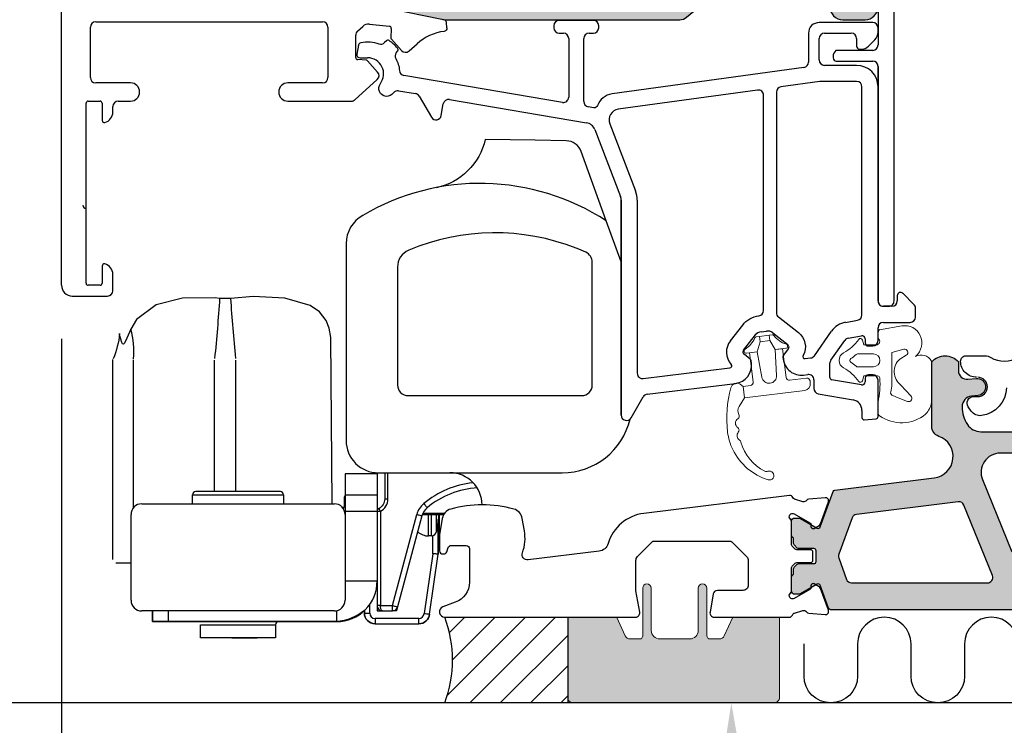
# Model space of a CAD drawing. Extents: x 0 to 556, y 0 to 804.
# Drawn here: x 49 to 141, y 501 to 567 of the extents above; entities that cross this region are included whole.
import ezdxf
from ezdxf import colors
from ezdxf.entities.mleader import LeaderData, LeaderLine
from ezdxf.math import Vec2, Vec3

# ---------------------------------------------------------------- set-up
doc = ezdxf.new("R2010")
doc.units = 0
doc.header["$LTSCALE"] = 10
doc.layers.get('0').update_dxf_attribs({"linetype": 'CONTINUOUS'})
doc.layers.get('DEFPOINTS').update_dxf_attribs({"linetype": 'CONTINUOUS'})
for name, color, linetype in [('015', 5, 'CONTINUOUS'), ('06', 2, 'CONTINUOUS'), ('DIM', 3, 'CONTINUOUS'), ('SP', 5, 'CONTINUOUS'), ('VELFAC_ALU', 4, 'CONTINUOUS'), ('VELFAC_COMPOSIT', 4, 'CONTINUOUS')]:
    doc.layers.add(name, color=color, linetype=linetype)
doc.layers.add('VELFAC_GASKET', color=5, linetype='CONTINUOUS', lineweight=0)
doc.styles.get("Standard").update_dxf_attribs({"font": 'romans.shx'})
doc.styles.add('VELFAC Standard', font='arial.ttf')
doc.dimstyles.new('PRINT1-5', dxfattribs={"dimscale": 0, "dimtxt": 8.2, "dimasz": 5, "dimexe": 3.2, "dimexo": 5, "dimgap": 4, "dimtad": 0, "dimtoh": 1, "dimdec": 0, "dimdsep": 46, "dimtxsty": 'VELFAC Standard', "dimblk": 'OBLIQUE', "dimcen": -1, "dimclrd": 6, "dimclre": 6, "dimclrt": 5, "dimadec": 0, "dimazin": 2, "dimtfac": 1, "dimtdec": 0, "dimtmove": 0, "dimatfit": 1, "dimldrblk": 'OBLIQUE', "dimfxl": 1, "dimtolj": 1, "dimarcsym": 0})

# ---------------------------------------------------------------- blocks, each defined once
blk = doc.blocks.new('Kødben')
at = {"layer": 'VELFAC_COMPOSIT'}
h = blk.add_hatch(color=8, dxfattribs=at)
h.dxf.hatch_style = 1
h.paths.add_polyline_path([(10.196, 6.955), (5.309, 5.936, 0.213548), (3.324, 4.499), (2.486, 3.047, -0.57735), (1.446, 3.047), (0.678, 4.378, 0.131652), (0.569, 4.488), (0.205, 4.697, 0.414214), (-0.205, 4.588), (-2.043, 1.404, 0.414214), (-1.933, 0.994), (-1.57, 0.784, 0.131652), (-1.42, 0.744), (0.149, 0.744, -0.215298), (0.674, 0.507, 0.089953), (0.814, 0.396), (4.878, -1.768, 0.119524), (6.567, -2.202, 0.003389), (6.675, -2.203), (19.178, -2.203, 0.066252), (20.093, -2.081), (29.148, 0.373, -0.579597), (30.13, -0.609), (29.765, -1.95, 0.494362), (29.958, -2.203), (30.994, -2.203, 0.338363), (31.187, -2.055), (31.256, -1.803, -0.51518), (32.019, -1.521, 0.15057), (33.258, -1.903), (33.958, -1.903, 0.414214), (34.458, -1.403), (34.458, -1.203, 0.414214), (33.958, -0.703), (33.258, -0.703, -0.414214), (32.258, 0.297, -0.414214), (33.458, 1.497), (39.57, 1.497, -0.34856), (39.862, 1.266), (40.104, 0.229, 0.34856), (40.396, -0.003), (42.658, -0.003, 0.57735), (42.917, 0.447), (42.571, 1.047, -0.57735), (42.831, 1.497), (45.258, 1.497, -0.414214), (46.258, 0.497), (46.258, -0.509, -0.341999), (46.108, -0.703, 0.341999), (45.958, -0.896), (45.958, -1.12, 0.198912), (46.016, -1.261), (46.665, -1.91, 0.198912), (47.372, -2.203), (50.458, -2.203, 0.414214), (50.958, -1.703), (50.958, -0.077, 0.341999), (50.208, 0.891, 0.490314), (49.958, 0.697), (49.958, -0.203, -0.414214), (49.458, -0.703), (48.458, -0.703, -0.414214), (47.958, -0.203), (47.958, 4.997, -0.414214), (48.458, 5.497), (49.458, 5.497, -0.414214), (49.958, 4.997), (49.958, 4.097, 0.490314), (50.208, 3.904, 0.341999), (50.958, 4.872), (50.958, 5.797, 0.414214), (49.758, 6.997), (47.658, 6.997, 0.414214), (46.458, 5.797), (46.458, 5.097, -0.414214), (45.958, 4.597), (36.386, 4.597, -0.176327), (35.1, 5.065), (33.076, 6.763, 0.176327), (32.433, 6.997), (10.605, 6.997, 0.051457)])
h.paths.add_polyline_path([(11.287, 3.754), (14.268, 1.036, -0.685038), (13.595, -0.703), (6.617, -0.703, -0.583233), (4.731, 2.631), (5.208, 3.425, -0.20895), (6.71, 4.491), (7.775, 4.714, -0.240689)], flags=16)
h.paths.add_polyline_path([(14.183, 5.497), (30.135, 5.497, -0.87573), (30.56, 2.309), (19.701, -0.633, -0.256343), (17.83, -0.181), (13.509, 3.758, -0.685038)], flags=16)
for points in [[(1.446, 3.047, 0.57735), (2.486, 3.047), (3.324, 4.499, -0.213548), (5.309, 5.936), (10.196, 6.955, -0.051457), (10.605, 6.997), (32.433, 6.997, -0.176327), (33.076, 6.763), (35.1, 5.065, 0.176327), (36.386, 4.597), (45.958, 4.597, 0.414214), (46.458, 5.097), (46.458, 5.797, -0.414214), (47.658, 6.997), (49.758, 6.997, -0.414214), (50.958, 5.797), (50.958, 4.872, -0.341999), (50.208, 3.904, -0.490314), (49.958, 4.097), (49.958, 4.997, 0.414214), (49.458, 5.497), (48.458, 5.497, 0.414214), (47.958, 4.997), (47.958, -0.203, 0.414214), (48.458, -0.703), (49.458, -0.703, 0.414214), (49.958, -0.203), (49.958, 0.697, -0.490314), (50.208, 0.891, -0.341999), (50.958, -0.077), (50.958, -1.703, -0.414214), (50.458, -2.203), (47.372, -2.203, -0.198912), (46.665, -1.91), (46.016, -1.261, -0.198912), (45.958, -1.12), (45.958, -0.896, -0.341999), (46.108, -0.703, 0.341999), (46.258, -0.509), (46.258, 0.497, 0.414214), (45.258, 1.497), (42.831, 1.497, 0.57735), (42.571, 1.047), (42.917, 0.447, -0.57735), (42.658, -0.003), (40.396, -0.003, -0.34856), (40.104, 0.229), (39.862, 1.266, 0.34856), (39.57, 1.497), (33.458, 1.497, 0.414214), (32.258, 0.297, 0.414214), (33.258, -0.703), (33.958, -0.703, -0.414214), (34.458, -1.203), (34.458, -1.403, -0.414214), (33.958, -1.903), (33.258, -1.903, -0.15057), (32.019, -1.521, 0.51518), (31.256, -1.803), (31.187, -2.055, -0.338363), (30.994, -2.203), (29.958, -2.203, -0.494362), (29.765, -1.95), (30.13, -0.609, 0.579597), (29.148, 0.373), (20.093, -2.081, -0.066252), (19.178, -2.203), (6.675, -2.203, -0.003389), (6.567, -2.202, -0.119524), (4.878, -1.768), (0.814, 0.396, -0.089953), (0.674, 0.507, 0.215298), (0.149, 0.744), (-1.42, 0.744, -0.131652), (-1.57, 0.784), (-1.933, 0.994, -0.414214), (-2.043, 1.404), (-0.205, 4.588, -0.414214), (0.205, 4.697), (0.569, 4.488, -0.131652), (0.678, 4.378)], [(7.775, 4.714), (6.71, 4.491, 0.20895), (5.208, 3.425), (4.731, 2.631, 0.583233), (6.617, -0.703), (13.595, -0.703, 0.685038), (14.268, 1.036), (11.287, 3.754, 0.240689)], [(14.183, 5.497), (30.135, 5.497, -0.87573), (30.56, 2.309), (19.701, -0.633, -0.256343), (17.83, -0.181), (13.509, 3.758, -0.685038)]]:
    blk.add_lwpolyline(points, format="xyb", close=True, dxfattribs=at)
blk = doc.blocks.new('Gasket til SCD')
at = {"layer": 'VELFAC_GASKET'}
for p, q in [((5.559, 1.166), (4.884, 1.083)), ((-0.622, 0.145), (-0.596, -0.073))]:
    blk.add_line(p, q, dxfattribs=at)
for points in [[(1.763, 5.173, 0.263138), (1.628, 5.074, -0.148946), (0.711, 4.018, 0.801989), (0.841, 3.65)], [(4.514, 4.101, 0.801989), (4.552, 4.489, -0.148946), (3.406, 5.292, 0.263138), (3.251, 5.356)], [(5.78, 1.419, -0.517901), (6.706, 1.322, -0.097497), (7.999, -2.625, -0.082927), (7.925, -4.326, -0.207645), (5.41, -7.863, -1.397471), (5.241, -7.086, 0.206022), (5.506, -7.006, 0.217299), (7.018, -3.828, -0.187916), (7.101, -3.627, 0.449277), (7.037, -2.88, -0.432978), (6.988, -2.447, 0.527591), (6.769, -1.645, -0.40397), (6.582, -1.275, 0.287237), (6.39, -0.558)]]:
    blk.add_lwpolyline(points, format="xyb", dxfattribs=at)
for points in [[(0.841, 3.65), (1.834, 3.772), (2.121, 4.714)], [(3.251, 5.356), (2.954, 5.32), (2.06, 5.21), (1.763, 5.173)], [(2.06, 5.21), (2.121, 4.714), (3.015, 4.823), (2.954, 5.32)], [(3.015, 4.823), (3.521, 3.979), (4.514, 4.101)], [(2.277, 1.404), (1.834, 3.772), (1.139, 3.686), (1.468, 1.006)], [(4.55, 1.345), (4.216, 4.064), (3.521, 3.979), (3.664, 1.574)], [(5.78, 1.419), (5.559, 1.166), (5.691, 0.094)], [(1.207, 0.672), (-0.361, 0.48), (0.691, 0.609)], [(0.073, -0.596), (5.691, 0.094), (6.39, -0.558)]]:
    blk.add_lwpolyline(points, dxfattribs=at)
for centre, radius, start, end in [((1.171, 0.97), 0.3, 277, 7), ((2.965, 1.533), 0.7, 190.60326, 3.39674), ((4.848, 1.381), 0.3, 187, 277), ((-0.325, 0.182), 0.3, 97, 187), ((0, 0), 0.6, 187, 277)]:
    blk.add_arc(centre, radius, start, end, dxfattribs=at)
blk = doc.blocks.new('_Oblique')
at = {"color": 0, "linetype": 'ByBlock', "lineweight": -2}
blk.add_line((-0.5, -0.5), (0.5, 0.5), dxfattribs=at)
blk = doc.blocks.new('*D12')
at = {"layer": 'DEFPOINTS', "color": 0, "transparency": 16777216}
for p in [(99.833, 503.837), (119.633, 503.837), (99.833, 487.061)]:
    blk.add_point(p, dxfattribs=at)
at = {"layer": 'DIM', "color": 6, "lineweight": -2, "transparency": 16777216}
for p, q in [((99.833, 498.837), (99.833, 483.861)), ((119.633, 498.837), (119.633, 483.861)), ((99.833, 487.061), (94.833, 487.061)), ((119.633, 487.061), (99.833, 487.061)), ((119.633, 487.061), (124.633, 487.061))]:
    blk.add_line(p, q, dxfattribs=at)
at = {"layer": 'DIM', "color": 6, "lineweight": -2, "transparency": 16777216, "xscale": 5, "yscale": 5, "zscale": 5}
blk.add_blockref('_Oblique', (99.833, 487.061), dxfattribs=at)
at = {"layer": 'DIM', "color": 6, "lineweight": -2, "transparency": 16777216, "xscale": 5, "yscale": 5, "zscale": 5, "rotation": 180}
blk.add_blockref('_Oblique', (119.633, 487.061), dxfattribs=at)
at = {"layer": 'DIM', "color": 5, "transparency": 16777216, "insert": (109.348, 487.061), "char_height": 8.2, "attachment_point": 5, "style": 'VELFAC Standard'}
blk.add_mtext('\\A1;20', dxfattribs=at)
blk = doc.blocks.new('*D13')
at = {"layer": 'DEFPOINTS', "color": 0, "transparency": 16777216}
for p in [(52.534, 542.322), (99.833, 503.837), (99.833, 487.061)]:
    blk.add_point(p, dxfattribs=at)
at = {"layer": 'DIM', "color": 6, "lineweight": -2, "transparency": 16777216}
for p, q in [((52.534, 537.322), (52.534, 483.861)), ((99.833, 498.837), (99.833, 483.861)), ((52.534, 487.061), (66.145, 487.061)), ((99.833, 487.061), (86.222, 487.061))]:
    blk.add_line(p, q, dxfattribs=at)
at = {"layer": 'DIM', "color": 6, "lineweight": -2, "transparency": 16777216, "xscale": 5, "yscale": 5, "zscale": 5, "rotation": 180}
blk.add_blockref('_Oblique', (52.534, 487.061), dxfattribs=at)
at = {"layer": 'DIM', "color": 6, "lineweight": -2, "transparency": 16777216, "xscale": 5, "yscale": 5, "zscale": 5}
blk.add_blockref('_Oblique', (99.833, 487.061), dxfattribs=at)
at = {"layer": 'DIM', "color": 5, "transparency": 16777216, "insert": (76.184, 487.061), "char_height": 8.2, "attachment_point": 5, "style": 'VELFAC Standard'}
blk.add_mtext('\\A1;47', dxfattribs=at)

msp = doc.modelspace()

# ---------------------------------------------------------------- hatches: boundary and pattern name
at = {"layer": 'DIM'}
h = msp.add_hatch(color=8, dxfattribs=at)
h.dxf.hatch_style = 1
h.paths.add_polyline_path([(145.65, 529.607, 0.414214), (145.35, 529.907), (144.9, 529.907, 0.131652), (144.75, 529.867), (142.72, 528.694, -0.131652), (142.57, 528.654), (138.439, 528.654, -0.2516), (137.189, 529.326, -0.147266), (136.69, 530.982, -0.38254), (137.581, 531.976), (138.177, 532.041, 1), (138.003, 533.632), (137.237, 533.548, -0.446613), (136.35, 534.343), (136.35, 535.189, 0.438263), (133.85, 535.189), (133.85, 529.166, 0.317837), (134.517, 528.223, -0.792084), (134.094, 524.352), (124.804, 523.212, 0.282029), (124.64, 523.082), (123.431, 519.76, -0.466308), (123.143, 519.656), (121.583, 520.557, 0.131652), (121.433, 520.597), (121.05, 520.597, 0.414214), (120.75, 520.297), (120.75, 518.96, 0.267949), (120.85, 518.787, -0.267949), (120.95, 518.613), (120.95, 518.22, 0.198912), (121.008, 518.078), (121.291, 517.795, 0.198912), (121.433, 517.737), (122.85, 517.737, -0.414214), (123.05, 517.537), (123.05, 516.537, -0.414214), (122.85, 516.337), (121.433, 516.337, 0.198912), (121.291, 516.278), (121.008, 515.995, 0.198912), (120.95, 515.854), (120.95, 515.46, -0.267949), (120.85, 515.287, 0.267949), (120.75, 515.113), (120.75, 513.777, 0.414214), (121.05, 513.477), (121.433, 513.477, 0.131652), (121.583, 513.517), (123.143, 514.418, -0.466308), (123.431, 514.313), (124.212, 512.168, 0.315299), (124.4, 512.037), (141.571, 512.037, 0.315299), (141.759, 512.168), (142.528, 514.281, -0.466308), (142.96, 514.438), (144.745, 513.407, 0.131652), (144.895, 513.367), (145.35, 513.367, 0.414214), (145.65, 513.667), (145.65, 517.567, 0.414214), (145.35, 517.867), (144.895, 517.867, 0.131652), (144.745, 517.827), (142.72, 516.657, -0.131652), (142.57, 516.617), (142.527, 516.617, -0.305731), (141.322, 517.43), (138.595, 524.18, -0.531709), (140.264, 526.654), (142.57, 526.654, -0.131652), (142.72, 526.614), (144.74, 525.447, 0.131652), (144.89, 525.407), (145.35, 525.407, 0.414214), (145.65, 525.707)])
h.paths.add_polyline_path([(136.86, 521.8), (139.516, 515.224, -0.531709), (139.053, 514.537), (126.361, 514.537, -0.315299), (125.891, 514.866), (125.163, 516.866, -0.176327), (125.163, 517.208), (126.403, 520.614, -0.282029), (126.811, 520.939), (136.335, 522.109, -0.339454)], flags=16)
h = msp.add_hatch(color=8, dxfattribs=at)
h.dxf.hatch_style = 1
h.paths.add_polyline_path([(119.133, 503.337, 0.414214), (119.633, 503.837), (119.633, 511.337), (115.27, 511.337), (114.329, 509.311), (113.208, 509.306), (112.837, 509.304), (112.837, 514.059, 1), (112.037, 514.059), (112.037, 510.104, -0.414215), (111.237, 509.304), (108.441, 509.304, -0.414212), (107.641, 510.104), (107.641, 514.059, 1), (106.841, 514.059), (106.841, 509.302), (105.348, 509.311), (104.426, 511.304), (99.833, 511.304), (99.833, 503.837, 0.414214), (100.333, 503.337)])
at = {"layer": 'SP'}
h = msp.add_hatch(dxfattribs=at)
h.set_pattern_fill('_USER', color=256, scale=2, angle=45, pattern_type=0)
h.set_pattern_definition([(45, (-19.6942, -14.3568), (-1.4142136, 1.4142136), [])])
edge = h.paths.add_edge_path()
edge.add_line((99.833, 503.337), (88.35, 503.337))
edge.add_arc((77.624, 507.337), 11.447, 339.5477, 380.4523)
edge.add_line((88.35, 511.337), (99.833, 511.304))
edge.add_line((99.833, 511.304), (99.833, 503.337))

# ---------------------------------------------------------------- linework, layer by layer
at = {"layer": '015'}
for p, q in [((57.339, 516.722), (57.339, 535.382)), ((59.264, 521.561), (59.264, 535.376)), ((66.834, 523.072), (66.834, 535.32)), ((68.834, 523.072), (68.834, 535.32)), ((82.034, 522.722), (79.034, 522.722)), ((60.034, 521.922), (78.034, 521.922)), ((59.034, 512.922), (59.034, 520.922)), ((79.034, 521.222), (82.034, 521.222)), ((86.257, 520.922), (88.24, 520.922)), ((86.303, 521.035), (88.318, 521.035)), ((87.834, 520.887), (87.834, 518.686)), ((86.92, 511.628), (87.734, 517.222)), ((57.625, 516.422), (59.034, 516.422)), ((79.034, 514.722), (82.034, 514.722)), ((78.034, 511.922), (60.034, 511.922)), ((62.534, 510.922), (78.234, 510.922)), ((81.834, 510.722), (85.925, 510.722)), ((68.449, 509.422), (70.832, 509.422))]:
    msp.add_line(p, q, dxfattribs=at)
for points in [[(99.698, 555.818), (96.797, 555.869), (92.134, 555.951, -0.290407), (87.567, 551.432)], [(103.445, 548.338, 0.284738), (80.687, 548.849, 0.273416), (79.134, 546.221), (79.134, 527.822, 0.414233), (82.134, 524.822), (99.334, 524.822, 0.347465), (105.658, 529.821)], [(68.825, 535.502, -0.009653), (68.36, 541.105), (67.307, 541.105, -0.009654), (66.842, 535.502)], [(59.269, 535.466, 0.093002), (59.019, 538.215), (58.527, 537.095), (58.385, 536.88), (58.327, 536.84), (58.238, 536.859), (58.157, 536.981), (57.986, 537.619), (57.966, 537.74), (57.954, 537.816, -0.082137), (57.355, 535.46)], [(82.034, 524.824), (82.034, 522.722), (82.034, 521.222), (82.034, 514.722), (82.034, 512.422, 0.414408), (82.534, 511.922), (83.456, 511.922)], [(90.974, 523.879, 0.14976), (86.385, 521.946, 0.154483), (85.735, 520.929)], [(91.403, 523.411, 0.161892), (86.705, 521.562, 0.154483), (86.218, 520.799)], [(82.734, 522.376, -0.279739), (82.195, 521.489, 0.279739), (82.034, 521.223)], [(78.881, 521.453, 0.117797), (78.931, 521.583), (78.784, 521.583)], [(87.234, 517.259), (86.423, 511.685, -0.002203), (86.92, 511.628), (87.734, 517.222), (87.724, 517.223), (87.696, 517.225), (87.65, 517.228), (87.587, 517.233), (87.512, 517.238), (87.425, 517.245), (87.331, 517.251), (87.234, 517.259), (87.234, 518.946)], [(80.834, 511.951, -0.145907), (78.234, 510.922, 0.414214), (82.034, 514.722)]]:
    msp.add_lwpolyline(points, format="xyb", dxfattribs=at)
for points in [[(104.834, 544.522), (103.445, 548.338), (101.081, 554.832)], [(67.307, 541.105), (66.889, 541.152), (63.84, 541.132), (61.383, 540.508), (59.556, 539.135), (59.019, 538.215)], [(77.834, 521.922), (77.714, 537.459), (77.55, 538.325), (77.273, 539.033), (76.651, 539.839), (75.763, 540.438), (73.398, 541.113), (70.43, 541.264), (68.36, 541.105)], [(82.034, 524.722), (79.034, 524.722), (79.034, 522.722), (79.034, 521.222), (79.034, 520.922), (79.034, 512.922)], [(82.734, 524.822), (82.734, 522.376), (83.034, 522.376), (83.034, 524.822)], [(64.784, 521.922), (64.784, 522.772), (69.034, 522.772), (73.284, 522.772), (73.284, 521.922)], [(72.984, 523.072), (69.034, 523.072), (65.084, 523.072)], [(78.964, 522.678), (78.934, 522.522), (78.934, 521.622), (78.931, 521.583)], [(86.385, 521.946), (86.447, 521.871), (86.507, 521.799), (86.563, 521.733), (86.611, 521.675), (86.651, 521.627), (86.681, 521.591), (86.699, 521.57), (86.705, 521.562)], [(82.034, 521.223), (82.334, 521.223), (82.307, 521.275), (82.281, 521.325), (82.257, 521.371), (82.236, 521.411), (82.219, 521.444), (82.206, 521.469), (82.198, 521.484), (82.195, 521.489)], [(82.334, 521.223), (82.334, 512.422), (83.456, 512.422), (85.735, 520.929), (85.829, 520.903), (85.92, 520.879), (86.003, 520.857), (86.076, 520.837), (86.136, 520.821), (86.181, 520.809), (86.209, 520.802), (86.218, 520.799), (83.939, 512.293)], [(87.083, 520.922), (87.083, 518.922), (86.834, 518.922), (86.834, 520.922)], [(87.758, 520.922), (87.758, 520.633), (87.578, 519.353), (87.578, 520.922)], [(80.834, 511.722), (80.834, 511.951), (80.834, 511.722), (81.334, 511.722), (81.334, 512.525)], [(78.234, 511.943), (78.234, 510.922), (62.534, 510.922), (61.034, 510.922), (61.034, 511.922), (61.034, 510.922), (62.534, 510.922), (62.534, 511.922)]]:
    msp.add_lwpolyline(points, dxfattribs=at)
for points in [[(102.134, 541.003), (102.134, 544.49, 0.295583), (101.543, 545.403, 0.011454), (100.642, 545.781, 0.195371), (84.984, 545.602, 0.30207), (83.934, 544.022), (83.934, 533.022, 0.414242), (84.934, 532.022), (101.134, 532.022, 0.414302), (102.134, 533.022)], [(80.834, 511.722, 0.414214), (81.834, 510.722, -0.414214)], [(85.925, 510.722, 0.386669), (86.92, 511.628, -0.386669)]]:
    msp.add_lwpolyline(points, format="xyb", close=True, dxfattribs=at)
for points in [[(87.734, 517.222), (87.734, 520.458)], [(82.034, 511.922), (82.534, 511.922), (82.499, 511.93), (82.465, 511.953), (82.434, 511.989), (82.405, 512.039), (82.381, 512.101), (82.361, 512.172), (82.346, 512.251), (82.337, 512.336), (82.334, 512.422), (82.034, 512.422)], [(83.456, 511.922), (83.456, 512.422), (83.55, 512.397), (83.64, 512.373), (83.724, 512.351), (83.797, 512.331), (83.857, 512.315), (83.902, 512.303), (83.929, 512.295), (83.939, 512.293), (83.839, 511.922)], [(85.925, 511.222), (81.834, 511.222), (81.834, 510.722), (85.925, 510.722)], [(72.534, 509.422), (65.534, 509.422), (65.534, 510.622), (72.534, 510.622)]]:
    msp.add_lwpolyline(points, close=True, dxfattribs=at)
for centre, radius, start, end in [((99.672, 554.319), 1.5, 20, 89), ((88.822, 521.81), 3.012, 0.22793, 89.77167), ((65.084, 522.772), 0.3, 90, 180), ((72.984, 522.772), 0.3, 0, 90), ((60.034, 520.922), 1, 90, 180), ((78.034, 520.922), 1, 0, 90), ((81.734, 522.376), 1.3, 297.48643, 0), ((88.65, 520.507), 0.9, 152.5362, 172), ((86.834, 520.422), 1.5, 227.50656, 270), ((87.083, 519.422), 0.5, 270, 352), ((60.034, 512.922), 1, 180, 270), ((78.034, 512.922), 1, 270, 0), ((81.834, 511.722), 0.5, 180, 270), ((83.456, 512.422), 0.5, 270, 345), ((85.925, 511.722), 0.5, 270, 355.73461), ((72.834, 510.622), 0.3, 90, 180)]:
    msp.add_arc(centre, radius, start, end, dxfattribs=at)
at = {"layer": '06'}
msp.add_line((238.037, 503.337), (32.899, 503.337), dxfattribs=at)
at = {"layer": 'SP'}
msp.add_lwpolyline([(99.833, 503.337), (88.35, 503.337, 0.1804), (88.35, 511.337), (99.833, 511.304)], format="xyb", close=True, dxfattribs=at)
msp.add_lwpolyline([(141.92, 505.837), (141.92, 508.837, 1), (136.92, 508.837), (136.92, 505.837, -1), (131.92, 505.837), (131.92, 508.837, 1), (126.92, 508.837), (126.92, 505.837, -1), (121.92, 505.837), (121.92, 508.837)], format="xyb", dxfattribs=at)
at = {"layer": 'VELFAC_ALU', "linetype": 'Continuous'}
for p, q in [((52.534, 542.322), (52.534, 594.322)), ((130.334, 540.862), (130.334, 587.362)), ((128.834, 582.962), (128.834, 564.762)), ((88.556, 566.357), (88.512, 566.855)), ((55.234, 561.722), (55.234, 566.422)), ((77.434, 566.422), (77.434, 561.722)), ((80.192, 566.055), (80.69, 566.503)), ((81.306, 566.704), (83.173, 566.515)), ((83.353, 566.306), (83.307, 565.44)), ((80.027, 563.595), (80.027, 565.683)), ((83.358, 565.296), (84.307, 564.243)), ((85.013, 564.206), (85.756, 564.875)), ((128.334, 564.262), (124.901, 564.262)), ((80.991, 563.354), (80.216, 563.395)), ((82.077, 562.235), (81.129, 563.288)), ((124.634, 563.665), (124.634, 563.562)), ((124.934, 563.262), (128.334, 563.262)), ((79.954, 559.651), (82.04, 561.529)), ((58.984, 561.222), (55.734, 561.222)), ((76.934, 561.222), (73.684, 561.222)), ((55.034, 559.522), (56.134, 559.522)), ((57.834, 559.522), (58.984, 559.522)), ((73.684, 559.522), (79.62, 559.522)), ((54.834, 542.522), (54.834, 559.322)), ((56.334, 559.322), (56.334, 557.722)), ((57.334, 558.497), (57.334, 559.022)), ((56.334, 544.122), (56.334, 542.522)), ((57.334, 541.822), (57.334, 543.348)), ((56.134, 542.322), (55.034, 542.322)), ((53.534, 541.322), (56.834, 541.322))]:
    msp.add_line(p, q, dxfattribs=at)
at = {"layer": 'VELFAC_ALU'}
for p, q in [((102.234, 567.063), (99.034, 567.063)), ((128.334, 566.862), (123.334, 566.862)), ((98.534, 566.563), (98.534, 566.363)), ((99.034, 565.863), (99.434, 565.863)), ((101.834, 565.863), (102.234, 565.863)), ((102.734, 566.363), (102.734, 566.563)), ((122.334, 565.862), (122.334, 563.161)), ((123.834, 565.862), (126.334, 565.862)), ((128.834, 565.962), (128.834, 566.362)), ((82.892, 565.144), (82.73, 564.981)), ((99.934, 565.363), (99.934, 559.898)), ((101.334, 559.49), (101.334, 565.363)), ((123.334, 563.362), (123.334, 565.362)), ((126.834, 565.362), (126.834, 564.662)), ((127.941, 564.655), (128.541, 565.255)), ((80.287, 564.758), (80.138, 563.915)), ((83.802, 564.017), (83.951, 564.23)), ((127.134, 564.362), (127.234, 564.362)), ((80.434, 563.563), (81.134, 563.563)), ((121.902, 562.666), (103.979, 560.197)), ((126.834, 562.862), (123.834, 562.862)), ((99.35, 559.405), (84.532, 561.923)), ((123.398, 561.358), (119.766, 560.857)), ((126.834, 561.362), (123.466, 561.362)), ((84.039, 560.485), (85.605, 560.219)), ((117.566, 560.554), (104.563, 558.763)), ((119.334, 560.362), (119.334, 539.768)), ((127.334, 539.56), (127.334, 560.862)), ((128.834, 540.862), (128.834, 560.862)), ((85.953, 559.979), (87.102, 558.016)), ((88.788, 559.678), (101.601, 557.5)), ((118.134, 539.973), (118.134, 560.059)), ((88.027, 558.185), (88.211, 559.269)), ((102.284, 558.906), (101.75, 558.997)), ((102.367, 556.873), (104.767, 550.621)), ((103.766, 557.414), (106.168, 551.158)), ((106.334, 550.262), (106.334, 534.113)), ((130.634, 541.362), (130.634, 540.862)), ((132.187, 540.533), (131.146, 541.575)), ((130.134, 540.362), (129.334, 540.362)), ((132.334, 539.362), (132.334, 540.18)), ((119.526, 539.374), (121.39, 537.918)), ((115.034, 537.137), (116.187, 538.613)), ((125.786, 538.867), (126.921, 539.067)), ((128.834, 537.162), (128.834, 538.362)), ((129.334, 538.862), (131.834, 538.862)), ((116.267, 536.279), (117.369, 537.69)), ((117.902, 537.991), (118.401, 538.052)), ((118.991, 537.889), (120.401, 536.787)), ((122.887, 535.747), (124.495, 538.045)), ((126.047, 537.39), (127.282, 537.608)), ((120.477, 536.654), (120.491, 536.537)), ((124.424, 535.328), (125.724, 537.185)), ((127.634, 537.312), (127.634, 536.962)), ((127.934, 536.662), (128.334, 536.662)), ((116.24, 536.015), (116.226, 536.131)), ((116.9, 535.426), (116.316, 535.882)), ((119.953, 535.658), (119.981, 535.425)), ((120.45, 536.39), (119.994, 535.805)), ((122.04, 535.477), (122.538, 535.538)), ((106.895, 533.617), (114.994, 534.611)), ((117.004, 535.06), (116.975, 535.292)), ((124.334, 533.705), (124.334, 535.041)), ((121.876, 533.945), (122.273, 533.994)), ((127.634, 533.662), (127.634, 533.312)), ((128.334, 533.962), (127.934, 533.962)), ((107.267, 532.151), (115.524, 533.165)), ((122.834, 533.498), (122.834, 532.698)), ((127.282, 533.017), (124.499, 533.508)), ((128.834, 530.062), (128.834, 533.462)), ((105.767, 529.951), (106.895, 531.905)), ((123.247, 532.205), (126.507, 531.63)), ((127.334, 530.646), (127.334, 529.966)), ((127.551, 529.767), (128.651, 529.863))]:
    msp.add_line(p, q, dxfattribs=at)
at = {"layer": 'VELFAC_ALU', "linetype": 'Continuous'}
msp.add_lwpolyline([(55.734, 566.922), (76.934, 566.922)], dxfattribs=at)
for points in [[(88.556, 566.357, -0.4037), (88.294, 566.033, 0.153627), (85.756, 564.875)], [(56.334, 557.722, 0.490314), (56.584, 557.529, 0.341999), (57.334, 558.497)], [(57.334, 543.348, 0.341999), (56.584, 544.316, 0.490314), (56.334, 544.122)]]:
    msp.add_lwpolyline(points, format="xyb", dxfattribs=at)
at = {"layer": 'VELFAC_ALU'}
for points in [[(80.287, 564.758, -0.306768), (80.521, 565, -0.143116), (82.199, 564.867, 0.295245), (82.73, 564.981)], [(83.951, 564.23, 0.342841), (83.939, 564.475, 0.071797), (83.142, 565.17, 0.353521), (82.892, 565.144)], [(83.802, 564.017, 0.284119), (83.772, 563.492, -0.099163), (84.118, 562.366, 0.33733), (84.532, 561.923)], [(84.039, 560.485, 0.288884), (83.547, 560.281, -1.014741), (82.334, 561.163, 0.618034), (81.134, 563.563)], [(103.979, 560.197, 0.277358), (102.615, 559.098, -0.361483), (102.284, 558.906)], [(128.834, 540.862, 0.414214), (129.334, 540.362), (129.834, 540.362, 0.414214), (130.334, 540.862)], [(116.187, 538.613, -0.196653), (117.699, 539.477, 0.376382), (118.134, 539.973)], [(121.39, 537.918, -0.365832), (121.839, 535.77, 0.609065), (122.04, 535.477)]]:
    msp.add_lwpolyline(points, format="xyb", dxfattribs=at)
at = {"layer": 'VELFAC_ALU', "linetype": 'Continuous'}
msp.add_lwpolyline([(128.834, 562.762), (128.834, 540.862)], close=True, dxfattribs=at)
at = {"layer": 'VELFAC_ALU'}
msp.add_lwpolyline([(104.834, 530.201), (104.834, 550.262)], close=True, dxfattribs=at)
at = {"layer": 'VELFAC_ALU', "linetype": 'Continuous', "lineweight": 25}
for points in [[(138.05, 533.737, -0.414214), (136.55, 535.237, -0.414214), (137.05, 535.737), (138.847, 535.737, -0.136106), (139.362, 535.594, 0.27735), (141.938, 535.594, -0.136106)], [(140.849, 532.764, -0.369253), (138.497, 530.159, -0.279129), (137.549, 530.577), (137.258, 530.993, -0.606815), (137.75, 531.937), (138.15, 531.937, 1), (138.15, 533.737)]]:
    msp.add_lwpolyline(points, format="xyb", dxfattribs=at)
msp.add_lwpolyline([(122.75, 517.437, 0.414214), (122.55, 517.637), (121.233, 517.637, -0.198912), (121.091, 517.695), (120.808, 517.978, -0.198912), (120.75, 518.12), (120.75, 520.271, 0.215873), (120.648, 520.496, -0.906161), (121.003, 520.992), (122.47, 520.145, -0.267949), (122.57, 519.972), (122.57, 519.803, 0.57735), (122.87, 519.63), (123.324, 519.892, 0.176327), (123.456, 520.049), (124.2, 522.094, 0.548619), (123.892, 522.496), (122.369, 522.362, 0.220326), (122.15, 522.237, -0.318665), (121.823, 522.122), (121.033, 522.348, -0.205118), (120.863, 522.512, 0.335497), (120.55, 522.694), (106.95, 521.024, 0.297622), (103.606, 518.203, -0.297622), (102.77, 517.498), (96.139, 516.684, -0.559814), (95.608, 517.351, 0.131488), (95.787, 519.411), (95.584, 520.562, 0.288181), (94.799, 521.43, 0.137837), (88.901, 521.43, 0.288181), (88.115, 520.562), (87.911, 519.401, 0.043661), (87.85, 518.707), (87.85, 517.537, 0.414214), (88.15, 517.237), (88.25, 517.237, 0.321257), (88.534, 517.44), (88.667, 517.833, -0.321257), (88.951, 518.037), (90.35, 518.037, -0.414214), (90.65, 517.737), (90.65, 514.606, -0.315299), (89.334, 512.727), (88.179, 512.307, 0.8391), (88.35, 511.337), (106.173, 511.337, 0.466308), (106.567, 511.806), (106.217, 513.794, -0.043661), (106.209, 513.88), (106.209, 516.639, -0.198912), (106.356, 516.992), (107.741, 518.378, -0.198912), (107.883, 518.437), (115.017, 518.437, -0.198912), (115.158, 518.378), (116.563, 516.974, -0.198912), (116.709, 516.62), (116.709, 514.337, -0.414214), (116.209, 513.837), (113.826, 513.837, 0.36397), (113.432, 513.506), (113.133, 511.806, 0.466308), (113.527, 511.337), (120.55, 511.337, 0.317837), (120.833, 511.537, -0.24252), (121.033, 511.725), (121.823, 511.952, -0.318665), (122.15, 511.837, 0.220326), (122.369, 511.711), (123.892, 511.578, 0.548619), (124.2, 511.979), (123.456, 514.024, 0.176327), (123.324, 514.181), (122.87, 514.443, 0.57735), (122.57, 514.27), (122.57, 514.101, -0.267949), (122.47, 513.928), (121.003, 513.081, -0.906161), (120.648, 513.577, 0.215873), (120.75, 513.802), (120.75, 515.954, -0.198912), (120.808, 516.095), (121.091, 516.378, -0.198912), (121.233, 516.437), (122.55, 516.437, 0.414214), (122.75, 516.637)], format="xyb", close=True, dxfattribs=at)
at = {"layer": 'VELFAC_ALU', "linetype": 'Continuous'}
for centre, radius, start, end in [((55.734, 566.422), 0.5, 90, 180), ((76.934, 566.422), 0.5, 0, 90), ((88.213, 566.829), 0.3, 5, 78.21726), ((80.527, 565.683), 0.5, 132, 180), ((81.225, 565.908), 0.8, 84.21726, 132), ((83.153, 566.316), 0.2, 357, 84.21726), ((83.507, 565.43), 0.2, 177, 222), ((84.678, 564.577), 0.5, 222, 312), ((125.434, 563.665), 0.8, 131.73713, 180), ((128.334, 564.762), 0.5, 270, 0), ((80.227, 563.595), 0.2, 180, 267), ((80.98, 563.155), 0.2, 42, 87), ((124.934, 563.562), 0.3, 180, 270), ((128.334, 562.762), 0.5, 0, 90), ((81.706, 561.901), 0.5, 312, 42), ((55.734, 561.722), 0.5, 180, 270), ((76.934, 561.722), 0.5, 270, 0), ((58.984, 560.372), 0.85, 270, 90), ((73.684, 560.372), 0.85, 90, 270), ((55.034, 559.322), 0.2, 90, 180), ((56.134, 559.322), 0.2, 0, 90), ((57.834, 559.022), 0.5, 90, 180), ((79.62, 560.022), 0.5, 270, 312), ((53.534, 542.322), 1, 180, 270), ((55.034, 542.522), 0.2, 180, 270), ((56.134, 542.522), 0.2, 270, 0), ((56.834, 541.822), 0.5, 270, 0)]:
    msp.add_arc(centre, radius, start, end, dxfattribs=at)
at = {"layer": 'VELFAC_ALU'}
for centre, radius, start, end in [((99.034, 566.563), 0.5, 90, 180), ((102.234, 566.563), 0.5, 0, 90), ((123.334, 565.862), 1, 90, 180), ((128.334, 566.362), 0.5, 0, 90), ((99.034, 566.363), 0.5, 180, 270), ((99.434, 565.363), 0.5, 0, 90), ((101.834, 565.363), 0.5, 90, 180), ((102.234, 566.363), 0.5, 270, 0), ((123.834, 565.362), 0.5, 90, 180), ((126.334, 565.362), 0.5, 0, 90), ((127.834, 565.962), 1, 315, 0), ((127.134, 564.662), 0.3, 180, 270), ((127.234, 565.362), 1, 270, 315), ((80.434, 563.863), 0.3, 170, 270), ((121.834, 563.161), 0.5, 277.84315, 0), ((123.834, 563.362), 0.5, 180, 270), ((126.834, 560.862), 2, 0, 90), ((123.466, 560.862), 0.5, 90, 97.84315), ((126.834, 560.862), 0.5, 0, 90), ((117.634, 560.059), 0.5, 0, 97.84315), ((119.834, 560.362), 0.5, 97.84315, 180), ((85.521, 559.726), 0.5, 30.3542, 80.3542), ((88.704, 559.185), 0.5, 80.3542, 170.3542), ((99.434, 559.898), 0.5, 260.3542, 0), ((101.834, 559.49), 0.5, 180, 260.3542), ((104.7, 557.773), 1, 97.84315, 201), ((87.534, 558.268), 0.5, 210.3542, 350.3542), ((101.434, 556.515), 1, 21, 80.3542), ((103.834, 550.262), 2.5, 0, 21), ((103.834, 550.262), 1, 0, 21), ((54.834, 549.809), 0.3, 180, 270), ((130.934, 541.362), 0.3, 45, 180), ((129.334, 540.862), 0.5, 180, 270), ((130.134, 540.862), 0.5, 270, 0), ((131.834, 540.18), 0.5, 0, 45), ((119.834, 539.768), 0.5, 180, 232), ((126.834, 539.56), 0.5, 280, 0), ((131.834, 539.362), 0.5, 270, 0), ((126.134, 536.898), 2, 100, 145), ((129.334, 538.362), 0.5, 90, 180), ((117.999, 537.197), 0.8, 97, 142), ((118.498, 537.258), 0.8, 52, 97), ((126.134, 536.898), 0.5, 100, 145), ((127.334, 537.312), 0.3, 0, 100), ((129.001, 537.993), 0.167, 100.14143, 180), ((116.373, 536.091), 1.7, 142, 222.37654), ((120.278, 536.629), 0.2, 7.00002, 52), ((120.293, 536.513), 0.2, 322, 7.00002), ((127.934, 536.962), 0.3, 180, 270), ((128.334, 537.162), 0.5, 270, 0), ((116.424, 536.156), 0.2, 142, 187), ((116.439, 536.04), 0.2, 187, 232), ((120.151, 535.682), 0.2, 142, 187), ((122.477, 536.034), 0.5, 277, 325), ((114.97, 534.81), 0.2, 277, 42.37654), ((115.316, 534.853), 1.7, 277, 7), ((116.777, 535.268), 0.2, 7, 52), ((121.669, 535.633), 1.7, 187, 277), ((124.834, 535.041), 0.5, 145, 180), ((106.834, 534.113), 0.5, 180, 277), ((122.334, 533.498), 0.5, 0, 97), ((124.534, 533.705), 0.2, 180, 260), ((127.934, 533.662), 0.3, 90, 180), ((128.334, 533.462), 0.5, 0, 90), ((127.334, 533.312), 0.3, 260, 0), ((107.328, 531.655), 0.5, 97, 150), ((123.334, 532.698), 0.5, 180, 260), ((126.334, 530.646), 1, 0, 80), ((105.334, 530.201), 0.5, 180, 330), ((127.534, 529.966), 0.2, 180, 275), ((128.634, 530.062), 0.2, 275, 0)]:
    msp.add_arc(centre, radius, start, end, dxfattribs=at)
at = {"layer": 'VELFAC_COMPOSIT', "linetype": 'Continuous', "lineweight": 25}
for points in [[(141.571, 512.037), (124.4, 512.037, -0.315299), (124.212, 512.168), (123.431, 514.313, 0.466308), (123.143, 514.418), (121.583, 513.517, -0.131652), (121.433, 513.477), (121.05, 513.477, -0.414214), (120.75, 513.777), (120.75, 515.113, -0.267949), (120.85, 515.287, 0.267949), (120.95, 515.46), (120.95, 515.854, -0.198912), (121.008, 515.995), (121.291, 516.278, -0.198912), (121.433, 516.337), (122.85, 516.337, 0.414214), (123.05, 516.537), (123.05, 517.537, 0.414214), (122.85, 517.737), (121.433, 517.737, -0.198912), (121.291, 517.795), (121.008, 518.078, -0.198912), (120.95, 518.22), (120.95, 518.613, 0.267949), (120.85, 518.787, -0.267949), (120.75, 518.96), (120.75, 520.297, -0.414214), (121.05, 520.597), (121.433, 520.597, -0.131652), (121.583, 520.557), (123.143, 519.656, 0.466308), (123.431, 519.76), (124.64, 523.082, -0.282029), (124.804, 523.212), (134.094, 524.352, 0.792084), (134.517, 528.223, -0.317837), (133.85, 529.166), (133.85, 535.189, -0.438263), (136.35, 535.189), (136.35, 534.343, 0.446613), (137.237, 533.548), (138.003, 533.632, -1), (138.177, 532.041), (137.581, 531.976, 0.38254), (136.69, 530.982, 0.147266), (137.189, 529.326, 0.2516), (138.439, 528.654), (142.57, 528.654, 0.131652)], [(141.571, 512.037), (124.4, 512.037, -0.315299), (124.212, 512.168), (123.431, 514.313, 0.466308), (123.143, 514.418), (121.583, 513.517, -0.131652), (121.433, 513.477), (121.05, 513.477, -0.414214), (120.75, 513.777), (120.75, 515.113, -0.267949), (120.85, 515.287, 0.267949), (120.95, 515.46), (120.95, 515.854, -0.198912), (121.008, 515.995), (121.291, 516.278, -0.198912), (121.433, 516.337), (122.85, 516.337, 0.414214), (123.05, 516.537), (123.05, 517.537, 0.414214), (122.85, 517.737), (121.433, 517.737, -0.198912), (121.291, 517.795), (121.008, 518.078, -0.198912), (120.95, 518.22), (120.95, 518.613, 0.267949), (120.85, 518.787, -0.267949), (120.75, 518.96), (120.75, 520.297, -0.414214), (121.05, 520.597), (121.433, 520.597, -0.131652), (121.583, 520.557), (123.143, 519.656, 0.466308), (123.431, 519.76), (124.64, 523.082, -0.282029), (124.804, 523.212), (134.094, 524.352, 0.792084), (134.517, 528.223, -0.317837), (133.85, 529.166), (133.85, 535.189, -0.438263), (136.35, 535.189), (136.35, 534.343, 0.446613), (137.237, 533.548), (138.003, 533.632, -1), (138.177, 532.041), (137.581, 531.976, 0.38254), (136.69, 530.982, 0.147266), (137.189, 529.326, 0.2516), (138.439, 528.654), (142.57, 528.654, 0.131652)], [(142.57, 526.654), (140.264, 526.654, 0.531709), (138.595, 524.18), (141.322, 517.43, 0.305731)], [(142.57, 526.654), (140.264, 526.654, 0.531709), (138.595, 524.18), (141.322, 517.43, 0.305731)]]:
    msp.add_lwpolyline(points, format="xyb", dxfattribs=at)
msp.add_lwpolyline([(126.361, 514.537), (139.053, 514.537, 0.531709), (139.516, 515.224), (136.86, 521.8, 0.339454), (136.335, 522.109), (126.811, 520.939, 0.282029), (126.403, 520.614), (125.163, 517.208, 0.176327), (125.163, 516.866), (125.891, 514.866, 0.315299)], format="xyb", close=True, dxfattribs=at)
msp.add_lwpolyline([(126.361, 514.537), (139.053, 514.537, 0.531709), (139.516, 515.224), (136.86, 521.8, 0.339454), (136.335, 522.109), (126.811, 520.939, 0.282029), (126.403, 520.614), (125.163, 517.208, 0.176327), (125.163, 516.866), (125.891, 514.866, 0.315299)], format="xyb", close=True, dxfattribs=at)
at = {"layer": 'VELFAC_GASKET'}
for p, q in [((128.971, 538.157), (131.052, 538.529)), ((126.912, 535.912), (128.41, 535.912)), ((130.868, 535.443), (131.473, 535.803)), ((132.352, 535.72), (132.32, 535.691)), ((128.41, 534.712), (126.912, 534.712)), ((133.834, 535.257), (133.834, 531.383)), ((131.89, 531.998), (130.972, 532.997))]:
    msp.add_line(p, q, dxfattribs=at)
for points in [[(127.389, 537.214, 0.639091), (127.031, 537.276, -0.119935), (125.618, 536.019, 0.601183), (125.618, 534.606, -0.119935), (127.031, 533.349, 0.639091), (127.389, 533.411)], [(126.912, 534.712, -0.186445), (126.777, 534.764, 0.032114), (126.296, 535.148, -0.521816), (126.296, 535.476, 0.032114), (126.777, 535.86, -0.186445), (126.912, 535.912)], [(128.834, 531.426, 0.079145), (128.993, 533.674, 0.397494), (128.794, 533.862)], [(130.134, 533.106, -0.02827), (130.018, 532.365, 0.37087), (130.206, 532.022)], [(128.834, 530.436, 0.226218), (128.973, 530.144, 0.339138), (133.278, 530.292, 0.14575), (133.834, 531.383)]]:
    msp.add_lwpolyline(points, format="xyb", dxfattribs=at)
for points in [[(127.389, 537.214), (127.51, 536.762), (128.65, 536.762)], [(131.242, 536.351), (130.134, 536.054), (130.134, 533.106)], [(128.794, 533.862), (127.51, 533.862), (127.389, 533.411)], [(130.206, 532.022), (130.71, 531.831), (131.597, 531.485)]]:
    msp.add_lwpolyline(points, dxfattribs=at)
msp.add_lwpolyline([(99.838, 511.304), (104.426, 511.304), (105.215, 509.599, 0.290641), (105.665, 509.309), (106.541, 509.304, 0.414214), (106.841, 509.604), (106.841, 514.059, -1), (107.641, 514.059), (107.641, 510.104, 0.414212), (108.441, 509.304), (111.237, 509.304, 0.414215), (112.037, 510.104), (112.037, 514.059, -1), (112.837, 514.059), (112.837, 509.606, 0.415617), (113.138, 509.306), (113.208, 509.306), (114.012, 509.31, 0.290967), (114.463, 509.6), (115.27, 511.337), (119.633, 511.337), (119.633, 503.837, -0.414214), (119.133, 503.337), (100.333, 503.337, -0.414214), (99.833, 503.837), (99.833, 511.337), (99.833, 503.837, 0.414214), (100.333, 503.337), (119.133, 503.337, 0.414214), (119.633, 503.837), (119.633, 511.337), (115.27, 511.337), (114.463, 509.6, -0.290967), (114.012, 509.31), (113.208, 509.306), (113.138, 509.306, -0.415617), (112.837, 509.606), (112.837, 514.059, 1), (112.037, 514.059), (112.037, 510.104, -0.414215), (111.237, 509.304), (108.441, 509.304, -0.414212), (107.641, 510.104), (107.641, 514.059, 1), (106.841, 514.059), (106.841, 509.604, -0.414214), (106.541, 509.304), (105.665, 509.309, -0.290641), (105.215, 509.599), (104.426, 511.304)], format="xyb", close=True, dxfattribs=at)
for centre, radius, start, end in [((131.334, 536.954), 1.6, 309.5212, 100.14143), ((128.663, 537.09), 0.327, 267.63313, 58.59885), ((128.41, 535.312), 0.6, 270, 90), ((131.32, 536.061), 0.3, 300.7166, 105), ((132.842, 534.656), 1.159, 31.21182, 116.77937), ((131.935, 534.263), 1.592, 132.13756, 232.72971), ((131.699, 531.767), 0.3, 250, 50.48599)]:
    msp.add_arc(centre, radius, start, end, dxfattribs=at)

# ---------------------------------------------------------------- block references
at = {"layer": 'VELFAC_ALU', "xscale": -1, "rotation": 14.00000303494009}
msp.add_blockref('Gasket til SCD', (121.909, 533.103), dxfattribs=at)
at = {"layer": 'VELFAC_COMPOSIT', "xscale": -1, "rotation": 180}
msp.add_blockref('Kødben', (77.876, 574.12), dxfattribs=at)

# ---------------------------------------------------------------- dimensions: what is measured, and where the dimension line sits
at = {"layer": 'DIM'}
dim = msp.add_linear_dim(base=(99.833, 487.061), p1=(52.534, 542.322), p2=(99.833, 503.837), text='47', dimstyle='PRINT1-5', override={"dimscale": 1}, dxfattribs=at)
dim.commit()
dim.dimension.update_dxf_attribs({"geometry": '*D13', "text_midpoint": (76.184, 487.061)})
dim = msp.add_linear_dim(base=(99.833, 487.061), p1=(119.633, 503.837), p2=(99.833, 503.837), text='20', dimstyle='PRINT1-5', override={"dimscale": 1}, dxfattribs=at)
dim.commit()
dim.dimension.update_dxf_attribs({"geometry": '*D12', "text_midpoint": (109.348, 487.061), "dimtype": 160})

# ---------------------------------------------------------------- leaders
at = {"layer": 'SP'}
ml = msp.add_multileader_mtext('Standard', dxfattribs=at)
ml.set_content('', color=256)
ml.set_leader_properties()
ml.build(insert=Vec2(0, 0))
ml.multileader.update_dxf_attribs({"text_right_attachment_type": 6, "dogleg_length": 0.36})
ctx = ml.context
ctx.base_point, ctx.plane_origin = Vec3(115.848, 459.215), Vec3(115.128, 503.337)
ctx.right_attachment = 6
notes = []
notes.append((ctx, [(0, (1, 1, 0), (115.488, 459.215), (1, 0), 0.36, [(0, [(115.128, 503.337)], 0, [])])]))
ctx.mtext.insert, ctx.mtext.flow_direction = Vec3(117.848, 461.215), 5
for ctx, leaders in notes:
    for number, flags, end, landing, length, lines in leaders:
        leader = LeaderData()
        leader.index, (leader.has_last_leader_line, leader.has_dogleg_vector, leader.attachment_direction) = number, flags
        leader.last_leader_point, leader.dogleg_vector, leader.dogleg_length = Vec3(end), Vec3(landing), length
        for number, points, colour, breaks in lines:
            line = LeaderLine()
            line.index, line.vertices, line.color, line.breaks = number, Vec3.list(points), colors.encode_raw_color(colour), breaks
            leader.lines.append(line)
        ctx.leaders.append(leader)

doc.saveas('drawing.dxf')
